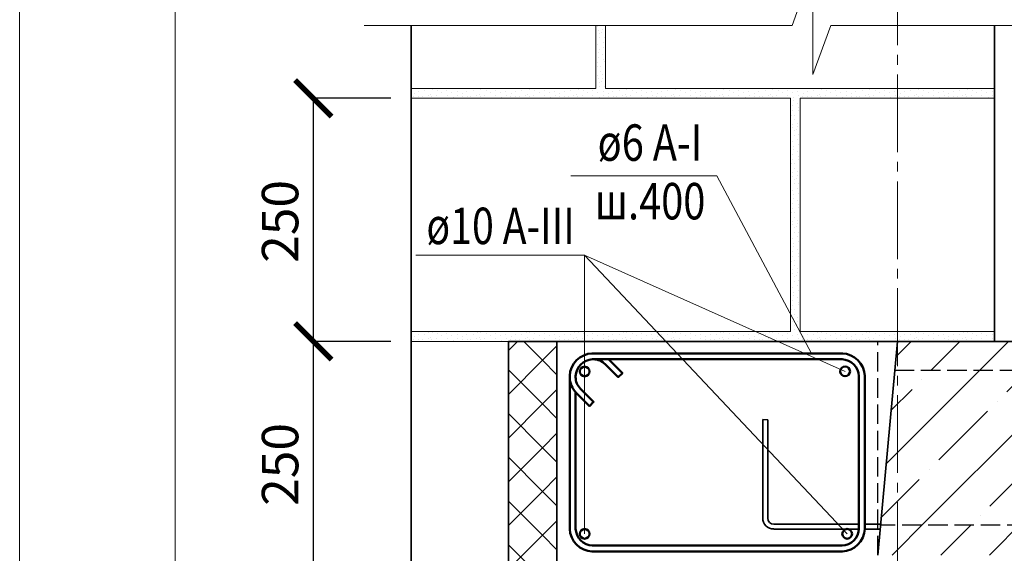
# Model space of a CAD drawing. Units: millimetres. Extents: x -25180 to 1728, y 91160 to 96012.
# Drawn here: x -25180 to -24167, y 94913 to 95462 of the extents above; entities that cross this region are included whole.
import ezdxf

# ---------------------------------------------------------------- set-up
doc = ezdxf.new("R2010")
doc.units = ezdxf.units.MM
doc.header["$PDMODE"] = 65
doc.linetypes.add('______2', pattern=[27, 20, -7])
doc.linetypes.add('______5', pattern=[110, 80, -10, 10, -10])
for name, color, linetype, lineweight in [('0.09 спло%%cная линия', 7, 'Continuous', 9), ('0.13 спло%%cная линия', 7, 'Continuous', 13), ('0.18 спло%%cная линия', 7, 'Continuous', 18), ('0.25 пунктирная линия', 7, '______2', 25), ('0.35 спло%%cная линия', 7, 'Continuous', 35), ('0.5 спло%%cная линия', 7, 'Continuous', 50), ('Размерная линия Общее', 7, 'Continuous', 25)]:
    doc.layers.add(name, color=color, linetype=linetype, lineweight=lineweight)
doc.styles.add('ARIAL', font='ARIALN.TTF', dxfattribs={"width": 0.9})
doc.dimstyles.new('масштаб 1 к 15', dxfattribs={"dimscale": 15, "dimtxt": 2.5, "dimasz": 2.5, "dimexe": 0.18, "dimexo": 0.0625, "dimgap": 1, "dimtad": 1, "dimdec": 0, "dimrnd": 5, "dimzin": 0, "dimdsep": 46, "dimtxsty": 'ARIAL', "dimblk": 'ARCHTICK', "dimcen": 0.09, "dimadec": 0, "dimazin": 0, "dimtfac": 1, "dimtdec": 0, "dimtofl": 0, "dimtmove": 0, "dimatfit": 0, "dimfxl": 1, "dimtolj": 1, "dimtzin": 0, "dimarcsym": 0})

# ---------------------------------------------------------------- blocks, each defined once
blk = doc.blocks.new('УЗОР_1819')
at = {"layer": '0.09 спло%%cная линия', "color": 0, "linetype": 'Continuous', "lineweight": 13}
for p, q in [((-47831.5, -11831.5), (-47815.5, -11815.5)), ((-47800, -12000), (-47615.5, -11815.5)), ((-47715.5, -11815.5), (-47800, -11900)), ((-47765.5, -11815.5), (-47795, -11845)), ((-47717.4, -11867.4), (-47667.4, -11817.4)), ((-47515.5, -11815.5), (-47600, -11900)), ((-47565.5, -11815.5), (-47595, -11845)), ((-47517.4, -11867.4), (-47481.2, -11831.2)), ((-47805, -11855), (-47805, -11855)), ((-47605, -11855), (-47605, -11855)), ((-47815, -11865), (-47836.5, -11886.5)), ((-47615, -11865), (-47665, -11915)), ((-47727.4, -11877.4), (-47727.4, -11877.4)), ((-47600, -12000), (-47481.2, -11881.2)), ((-47527.4, -11877.4), (-47527.4, -11877.4)), ((-47787.4, -11937.4), (-47737.4, -11887.4)), ((-47587.4, -11937.4), (-47537.4, -11887.4)), ((-47800, -11900), (-47841.5, -11941.5)), ((-47600, -11900), (-47700, -12000)), ((-47675, -11925), (-47675, -11925)), ((-47475, -11925), (-47475, -11925)), ((-47735, -11985), (-47685, -11935)), ((-47433.2, -11933.2), (-47434, -11934)), ((-47797.4, -11947.4), (-47797.4, -11947.4)), ((-47597.4, -11947.4), (-47597.4, -11947.4)), ((-47535, -11985), (-47497.8, -11947.8)), ((-47846.5, -11996.5), (-47807.6, -11957.6)), ((-47647.6, -11997.6), (-47607.6, -11957.6)), ((-47481.2, -11981.2), (-47500, -12000)), ((-47745, -11995), (-47745, -11995)), ((-47545, -11995), (-47545, -11995)), ((-47835.5, -12035.5), (-47800, -12000)), ((-47800, -12000), (-47800, -12000)), ((-47755, -12005), (-47785.5, -12035.5)), ((-47700, -12000), (-47735.5, -12035.5)), ((-47657.4, -12007.4), (-47657.4, -12007.4)), ((-47635.5, -12035.5), (-47600, -12000)), ((-47600, -12000), (-47600, -12000)), ((-47555, -12005), (-47585.5, -12035.5)), ((-47500, -12000), (-47535.5, -12035.5)), ((-47685.5, -12035.5), (-47667.4, -12017.4)), ((-47485.5, -12035.5), (-47481.2, -12031.2))]:
    blk.add_line(p, q, dxfattribs=at)
blk = doc.blocks.new('УЗОР_1834')
at = {"layer": '0.09 спло%%cная линия', "color": 0, "linetype": 'Continuous', "lineweight": 9}
for p, q in [((-48327.5, -11813.7), (-48327.5, -11813.7)), ((-48327, -11810.4), (-48327, -11810.4)), ((-48322.65, -11808.25), (-48322.65, -11808.25)), ((-48322.25, -11813.4), (-48322.25, -11813.4)), ((-48318.6, -11813.6), (-48318.6, -11813.6)), ((-48316.15, -11808.05), (-48316.15, -11808.05)), ((-48312.6, -11812.85), (-48312.6, -11812.85)), ((-48311.75, -11806), (-48311.75, -11806)), ((-48310.05, -11811.6), (-48310.05, -11811.6)), ((-48308.75, -11814), (-48308.75, -11814)), ((-48308.45, -11806.85), (-48308.45, -11806.85)), ((-48304.2, -11813.05), (-48304.2, -11813.05)), ((-48302.75, -11807.3), (-48302.75, -11807.3))]:
    blk.add_line(p, q, dxfattribs=at)
blk = doc.blocks.new('УЗОР_1835')
at = {"layer": '0.09 спло%%cная линия', "color": 0, "linetype": 'Continuous', "lineweight": 9}
for p, q in [((-48232.75, -11808.2), (-48232.75, -11808.2)), ((-48232.1, -11813), (-48232.1, -11813)), ((-48227.5, -11813.7), (-48227.5, -11813.7)), ((-48227, -11810.4), (-48227, -11810.4)), ((-48222.65, -11808.25), (-48222.65, -11808.25)), ((-48222.25, -11813.4), (-48222.25, -11813.4)), ((-48218.6, -11813.6), (-48218.6, -11813.6)), ((-48216.15, -11808.05), (-48216.15, -11808.05)), ((-48212.6, -11812.85), (-48212.6, -11812.85)), ((-48210.05, -11811.6), (-48210.05, -11811.6)), ((-48208.75, -11814), (-48208.75, -11814)), ((-48204.2, -11813.05), (-48204.2, -11813.05))]:
    blk.add_line(p, q, dxfattribs=at)
blk = doc.blocks.new('УЗОР_1836')
at = {"layer": '0.09 спло%%cная линия', "color": 0, "linetype": 'Continuous', "lineweight": 9}
for p, q in [((-48298.4, -11809.8), (-48298.4, -11809.8)), ((-48293.25, -11807.2), (-48293.25, -11807.2)), ((-48293.1, -11813.05), (-48293.1, -11813.05)), ((-48288.1, -11810.05), (-48288.1, -11810.05)), ((-48286.75, -11814.9), (-48286.75, -11814.9)), ((-48282.75, -11808.2), (-48282.75, -11808.2)), ((-48282.1, -11813), (-48282.1, -11813)), ((-48277.5, -11813.7), (-48277.5, -11813.7)), ((-48277, -11810.4), (-48277, -11810.4)), ((-48272.65, -11808.25), (-48272.65, -11808.25)), ((-48272.25, -11813.4), (-48272.25, -11813.4)), ((-48268.6, -11813.6), (-48268.6, -11813.6)), ((-48266.15, -11808.05), (-48266.15, -11808.05)), ((-48262.6, -11812.85), (-48262.6, -11812.85)), ((-48261.75, -11806), (-48261.75, -11806)), ((-48260.05, -11811.6), (-48260.05, -11811.6)), ((-48258.75, -11814), (-48258.75, -11814)), ((-48258.45, -11806.85), (-48258.45, -11806.85)), ((-48254.2, -11813.05), (-48254.2, -11813.05)), ((-48252.75, -11807.3), (-48252.75, -11807.3)), ((-48248.4, -11809.8), (-48248.4, -11809.8)), ((-48243.25, -11807.2), (-48243.25, -11807.2)), ((-48243.1, -11813.05), (-48243.1, -11813.05)), ((-48238.1, -11810.05), (-48238.1, -11810.05)), ((-48236.75, -11814.9), (-48236.75, -11814.9))]:
    blk.add_line(p, q, dxfattribs=at)
blk = doc.blocks.new('УЗОР_1837')
at = {"layer": '0.09 спло%%cная линия', "color": 0, "linetype": 'Continuous', "lineweight": 9}
for p, q in [((-48133.2, -11491.05), (-48133.2, -11491.05)), ((-48138.4, -11492.05), (-48138.4, -11492.05)), ((-48137.7, -11495.55), (-48137.7, -11495.55)), ((-48135.95, -11498.95), (-48135.95, -11498.95)), ((-48133.85, -11497.85), (-48133.85, -11497.85)), ((-48132.9, -11494.8), (-48132.9, -11494.8)), ((-48140.05, -11502.05), (-48140.05, -11502.05)), ((-48138.1, -11510.05), (-48138.1, -11510.05)), ((-48136.2, -11503.55), (-48136.2, -11503.55)), ((-48132.75, -11508.2), (-48132.75, -11508.2)), ((-48131.6, -11503.2), (-48131.6, -11503.2)), ((-48136.9, -11518.15), (-48136.9, -11518.15)), ((-48136.75, -11514.9), (-48136.75, -11514.9)), ((-48133.05, -11520.65), (-48133.05, -11520.65)), ((-48132.1, -11513), (-48132.1, -11513)), ((-48137.95, -11528.45), (-48137.95, -11528.45)), ((-48137.45, -11523.35), (-48137.45, -11523.35)), ((-48132.15, -11525.3), (-48132.15, -11525.3)), ((-48131.65, -11528.15), (-48131.65, -11528.15)), ((-48139.8, -11537.3), (-48139.8, -11537.3)), ((-48138.6, -11533), (-48138.6, -11533)), ((-48135.35, -11532.8), (-48135.35, -11532.8)), ((-48135.35, -11537.75), (-48135.35, -11537.75)), ((-48133.2, -11541.05), (-48133.2, -11541.05)), ((-48140.05, -11552.05), (-48140.05, -11552.05)), ((-48138.4, -11542.05), (-48138.4, -11542.05)), ((-48137.7, -11545.55), (-48137.7, -11545.55)), ((-48135.95, -11548.95), (-48135.95, -11548.95)), ((-48133.85, -11547.85), (-48133.85, -11547.85)), ((-48132.9, -11544.8), (-48132.9, -11544.8)), ((-48327, -11560.4), (-48327, -11560.4)), ((-48322.65, -11558.25), (-48322.65, -11558.25)), ((-48316.15, -11558.05), (-48316.15, -11558.05)), ((-48311.75, -11556), (-48311.75, -11556)), ((-48310.05, -11561.6), (-48310.05, -11561.6)), ((-48308.45, -11556.85), (-48308.45, -11556.85)), ((-48302.75, -11557.3), (-48302.75, -11557.3)), ((-48298.4, -11559.8), (-48298.4, -11559.8)), ((-48293.25, -11557.2), (-48293.25, -11557.2)), ((-48288.1, -11560.05), (-48288.1, -11560.05)), ((-48282.75, -11558.2), (-48282.75, -11558.2)), ((-48277, -11560.4), (-48277, -11560.4)), ((-48272.65, -11558.25), (-48272.65, -11558.25)), ((-48266.15, -11558.05), (-48266.15, -11558.05)), ((-48261.75, -11556), (-48261.75, -11556)), ((-48260.05, -11561.6), (-48260.05, -11561.6)), ((-48258.45, -11556.85), (-48258.45, -11556.85)), ((-48252.75, -11557.3), (-48252.75, -11557.3)), ((-48248.4, -11559.8), (-48248.4, -11559.8)), ((-48243.25, -11557.2), (-48243.25, -11557.2)), ((-48238.1, -11560.05), (-48238.1, -11560.05)), ((-48232.75, -11558.2), (-48232.75, -11558.2)), ((-48227, -11560.4), (-48227, -11560.4)), ((-48222.65, -11558.25), (-48222.65, -11558.25)), ((-48216.15, -11558.05), (-48216.15, -11558.05)), ((-48211.75, -11556), (-48211.75, -11556)), ((-48210.05, -11561.6), (-48210.05, -11561.6)), ((-48208.45, -11556.85), (-48208.45, -11556.85)), ((-48202.75, -11557.3), (-48202.75, -11557.3)), ((-48198.4, -11559.8), (-48198.4, -11559.8)), ((-48193.25, -11557.2), (-48193.25, -11557.2)), ((-48188.1, -11560.05), (-48188.1, -11560.05)), ((-48182.75, -11558.2), (-48182.75, -11558.2)), ((-48177, -11560.4), (-48177, -11560.4)), ((-48172.65, -11558.25), (-48172.65, -11558.25)), ((-48166.15, -11558.05), (-48166.15, -11558.05)), ((-48161.75, -11556), (-48161.75, -11556)), ((-48160.05, -11561.6), (-48160.05, -11561.6)), ((-48158.45, -11556.85), (-48158.45, -11556.85)), ((-48152.75, -11557.3), (-48152.75, -11557.3)), ((-48148.4, -11559.8), (-48148.4, -11559.8)), ((-48143.25, -11557.2), (-48143.25, -11557.2)), ((-48138.1, -11560.05), (-48138.1, -11560.05)), ((-48136.2, -11553.55), (-48136.2, -11553.55)), ((-48132.75, -11558.2), (-48132.75, -11558.2)), ((-48131.6, -11553.2), (-48131.6, -11553.2)), ((-48127, -11560.4), (-48127, -11560.4)), ((-48122.65, -11558.25), (-48122.65, -11558.25)), ((-48116.15, -11558.05), (-48116.15, -11558.05)), ((-48111.75, -11556), (-48111.75, -11556)), ((-48110.05, -11561.6), (-48110.05, -11561.6)), ((-48108.45, -11556.85), (-48108.45, -11556.85)), ((-48102.75, -11557.3), (-48102.75, -11557.3)), ((-48098.4, -11559.8), (-48098.4, -11559.8)), ((-48093.25, -11557.2), (-48093.25, -11557.2)), ((-48088.1, -11560.05), (-48088.1, -11560.05)), ((-48082.75, -11558.2), (-48082.75, -11558.2)), ((-48077, -11560.4), (-48077, -11560.4)), ((-48072.65, -11558.25), (-48072.65, -11558.25)), ((-48066.15, -11558.05), (-48066.15, -11558.05)), ((-48061.75, -11556), (-48061.75, -11556)), ((-48060.05, -11561.6), (-48060.05, -11561.6)), ((-48058.45, -11556.85), (-48058.45, -11556.85)), ((-48052.75, -11557.3), (-48052.75, -11557.3)), ((-48048.4, -11559.8), (-48048.4, -11559.8)), ((-48043.25, -11557.2), (-48043.25, -11557.2)), ((-48038.1, -11560.05), (-48038.1, -11560.05)), ((-48032.75, -11558.2), (-48032.75, -11558.2)), ((-48027, -11560.4), (-48027, -11560.4)), ((-48022.65, -11558.25), (-48022.65, -11558.25)), ((-48016.15, -11558.05), (-48016.15, -11558.05)), ((-48011.75, -11556), (-48011.75, -11556)), ((-48010.05, -11561.6), (-48010.05, -11561.6)), ((-48008.45, -11556.85), (-48008.45, -11556.85)), ((-48002.75, -11557.3), (-48002.75, -11557.3)), ((-47998.4, -11559.8), (-47998.4, -11559.8)), ((-47993.25, -11557.2), (-47993.25, -11557.2)), ((-47988.1, -11560.05), (-47988.1, -11560.05)), ((-47982.75, -11558.2), (-47982.75, -11558.2)), ((-47977, -11560.4), (-47977, -11560.4)), ((-47972.65, -11558.25), (-47972.65, -11558.25)), ((-47966.15, -11558.05), (-47966.15, -11558.05)), ((-47961.75, -11556), (-47961.75, -11556)), ((-47960.05, -11561.6), (-47960.05, -11561.6)), ((-47958.45, -11556.85), (-47958.45, -11556.85)), ((-47952.75, -11557.3), (-47952.75, -11557.3)), ((-47948.4, -11559.8), (-47948.4, -11559.8)), ((-47943.25, -11557.2), (-47943.25, -11557.2)), ((-47938.1, -11560.05), (-47938.1, -11560.05)), ((-47932.75, -11558.2), (-47932.75, -11558.2)), ((-47927, -11560.4), (-47927, -11560.4)), ((-47922.65, -11558.25), (-47922.65, -11558.25)), ((-47916.15, -11558.05), (-47916.15, -11558.05)), ((-47911.75, -11556), (-47911.75, -11556)), ((-47910.05, -11561.6), (-47910.05, -11561.6)), ((-47908.45, -11556.85), (-47908.45, -11556.85)), ((-47902.75, -11557.3), (-47902.75, -11557.3)), ((-47898.4, -11559.8), (-47898.4, -11559.8)), ((-47893.25, -11557.2), (-47893.25, -11557.2)), ((-47888.1, -11560.05), (-47888.1, -11560.05)), ((-47882.75, -11558.2), (-47882.75, -11558.2)), ((-47877, -11560.4), (-47877, -11560.4)), ((-47872.65, -11558.25), (-47872.65, -11558.25)), ((-47866.15, -11558.05), (-47866.15, -11558.05)), ((-47861.75, -11556), (-47861.75, -11556)), ((-47860.05, -11561.6), (-47860.05, -11561.6)), ((-47858.45, -11556.85), (-47858.45, -11556.85)), ((-47852.75, -11557.3), (-47852.75, -11557.3)), ((-47848.4, -11559.8), (-47848.4, -11559.8)), ((-47843.25, -11557.2), (-47843.25, -11557.2)), ((-47838.1, -11560.05), (-47838.1, -11560.05)), ((-47832.75, -11558.2), (-47832.75, -11558.2)), ((-47827, -11560.4), (-47827, -11560.4)), ((-47822.65, -11558.25), (-47822.65, -11558.25)), ((-47816.15, -11558.05), (-47816.15, -11558.05)), ((-47811.75, -11556), (-47811.75, -11556)), ((-47810.05, -11561.6), (-47810.05, -11561.6)), ((-47808.45, -11556.85), (-47808.45, -11556.85)), ((-47802.75, -11557.3), (-47802.75, -11557.3)), ((-47798.4, -11559.8), (-47798.4, -11559.8)), ((-47793.25, -11557.2), (-47793.25, -11557.2)), ((-47788.1, -11560.05), (-47788.1, -11560.05)), ((-47782.75, -11558.2), (-47782.75, -11558.2)), ((-47777, -11560.4), (-47777, -11560.4)), ((-47772.65, -11558.25), (-47772.65, -11558.25)), ((-47766.15, -11558.05), (-47766.15, -11558.05)), ((-47761.75, -11556), (-47761.75, -11556)), ((-47760.05, -11561.6), (-47760.05, -11561.6)), ((-47758.45, -11556.85), (-47758.45, -11556.85)), ((-47752.75, -11557.3), (-47752.75, -11557.3)), ((-47748.4, -11559.8), (-47748.4, -11559.8)), ((-47743.25, -11557.2), (-47743.25, -11557.2)), ((-47738.1, -11560.05), (-47738.1, -11560.05)), ((-47732.75, -11558.2), (-47732.75, -11558.2)), ((-48327.5, -11563.7), (-48327.5, -11563.7)), ((-48322.25, -11563.4), (-48322.25, -11563.4)), ((-48318.6, -11563.6), (-48318.6, -11563.6)), ((-48312.6, -11562.85), (-48312.6, -11562.85)), ((-48308.75, -11564), (-48308.75, -11564)), ((-48304.2, -11563.05), (-48304.2, -11563.05)), ((-48293.1, -11563.05), (-48293.1, -11563.05)), ((-48286.75, -11564.9), (-48286.75, -11564.9)), ((-48282.1, -11563), (-48282.1, -11563)), ((-48277.5, -11563.7), (-48277.5, -11563.7)), ((-48272.25, -11563.4), (-48272.25, -11563.4)), ((-48268.6, -11563.6), (-48268.6, -11563.6)), ((-48262.6, -11562.85), (-48262.6, -11562.85)), ((-48258.75, -11564), (-48258.75, -11564)), ((-48254.2, -11563.05), (-48254.2, -11563.05)), ((-48243.1, -11563.05), (-48243.1, -11563.05)), ((-48236.75, -11564.9), (-48236.75, -11564.9)), ((-48232.1, -11563), (-48232.1, -11563)), ((-48227.5, -11563.7), (-48227.5, -11563.7)), ((-48222.25, -11563.4), (-48222.25, -11563.4)), ((-48218.6, -11563.6), (-48218.6, -11563.6)), ((-48212.6, -11562.85), (-48212.6, -11562.85)), ((-48208.75, -11564), (-48208.75, -11564)), ((-48204.2, -11563.05), (-48204.2, -11563.05)), ((-48193.1, -11563.05), (-48193.1, -11563.05)), ((-48186.75, -11564.9), (-48186.75, -11564.9)), ((-48182.1, -11563), (-48182.1, -11563)), ((-48177.5, -11563.7), (-48177.5, -11563.7)), ((-48172.25, -11563.4), (-48172.25, -11563.4)), ((-48168.6, -11563.6), (-48168.6, -11563.6)), ((-48162.6, -11562.85), (-48162.6, -11562.85)), ((-48158.75, -11564), (-48158.75, -11564)), ((-48154.2, -11563.05), (-48154.2, -11563.05)), ((-48143.1, -11563.05), (-48143.1, -11563.05)), ((-48136.75, -11564.9), (-48136.75, -11564.9)), ((-48132.1, -11563), (-48132.1, -11563)), ((-48127.5, -11563.7), (-48127.5, -11563.7)), ((-48122.25, -11563.4), (-48122.25, -11563.4)), ((-48118.6, -11563.6), (-48118.6, -11563.6)), ((-48112.6, -11562.85), (-48112.6, -11562.85)), ((-48108.75, -11564), (-48108.75, -11564)), ((-48104.2, -11563.05), (-48104.2, -11563.05)), ((-48093.1, -11563.05), (-48093.1, -11563.05)), ((-48086.75, -11564.9), (-48086.75, -11564.9)), ((-48082.1, -11563), (-48082.1, -11563)), ((-48077.5, -11563.7), (-48077.5, -11563.7)), ((-48072.25, -11563.4), (-48072.25, -11563.4)), ((-48068.6, -11563.6), (-48068.6, -11563.6)), ((-48062.6, -11562.85), (-48062.6, -11562.85)), ((-48058.75, -11564), (-48058.75, -11564)), ((-48054.2, -11563.05), (-48054.2, -11563.05)), ((-48043.1, -11563.05), (-48043.1, -11563.05)), ((-48036.75, -11564.9), (-48036.75, -11564.9)), ((-48032.1, -11563), (-48032.1, -11563)), ((-48027.5, -11563.7), (-48027.5, -11563.7)), ((-48022.25, -11563.4), (-48022.25, -11563.4)), ((-48018.6, -11563.6), (-48018.6, -11563.6)), ((-48012.6, -11562.85), (-48012.6, -11562.85)), ((-48008.75, -11564), (-48008.75, -11564)), ((-48004.2, -11563.05), (-48004.2, -11563.05)), ((-47993.1, -11563.05), (-47993.1, -11563.05)), ((-47986.75, -11564.9), (-47986.75, -11564.9)), ((-47982.1, -11563), (-47982.1, -11563)), ((-47977.5, -11563.7), (-47977.5, -11563.7)), ((-47972.25, -11563.4), (-47972.25, -11563.4)), ((-47968.6, -11563.6), (-47968.6, -11563.6)), ((-47962.6, -11562.85), (-47962.6, -11562.85)), ((-47958.75, -11564), (-47958.75, -11564)), ((-47954.2, -11563.05), (-47954.2, -11563.05)), ((-47943.1, -11563.05), (-47943.1, -11563.05)), ((-47936.75, -11564.9), (-47936.75, -11564.9)), ((-47932.1, -11563), (-47932.1, -11563)), ((-47927.5, -11563.7), (-47927.5, -11563.7)), ((-47922.25, -11563.4), (-47922.25, -11563.4)), ((-47918.6, -11563.6), (-47918.6, -11563.6)), ((-47912.6, -11562.85), (-47912.6, -11562.85)), ((-47908.75, -11564), (-47908.75, -11564)), ((-47904.2, -11563.05), (-47904.2, -11563.05)), ((-47893.1, -11563.05), (-47893.1, -11563.05)), ((-47886.75, -11564.9), (-47886.75, -11564.9)), ((-47882.1, -11563), (-47882.1, -11563)), ((-47877.5, -11563.7), (-47877.5, -11563.7)), ((-47872.25, -11563.4), (-47872.25, -11563.4)), ((-47868.6, -11563.6), (-47868.6, -11563.6)), ((-47862.6, -11562.85), (-47862.6, -11562.85)), ((-47858.75, -11564), (-47858.75, -11564)), ((-47854.2, -11563.05), (-47854.2, -11563.05)), ((-47843.1, -11563.05), (-47843.1, -11563.05)), ((-47836.75, -11564.9), (-47836.75, -11564.9)), ((-47832.1, -11563), (-47832.1, -11563)), ((-47827.5, -11563.7), (-47827.5, -11563.7)), ((-47822.25, -11563.4), (-47822.25, -11563.4)), ((-47818.6, -11563.6), (-47818.6, -11563.6)), ((-47812.6, -11562.85), (-47812.6, -11562.85)), ((-47808.75, -11564), (-47808.75, -11564)), ((-47804.2, -11563.05), (-47804.2, -11563.05)), ((-47793.1, -11563.05), (-47793.1, -11563.05)), ((-47786.75, -11564.9), (-47786.75, -11564.9)), ((-47782.1, -11563), (-47782.1, -11563)), ((-47777.5, -11563.7), (-47777.5, -11563.7)), ((-47772.25, -11563.4), (-47772.25, -11563.4)), ((-47768.6, -11563.6), (-47768.6, -11563.6)), ((-47762.6, -11562.85), (-47762.6, -11562.85)), ((-47758.75, -11564), (-47758.75, -11564)), ((-47754.2, -11563.05), (-47754.2, -11563.05)), ((-47743.1, -11563.05), (-47743.1, -11563.05)), ((-47736.75, -11564.9), (-47736.75, -11564.9)), ((-47732.1, -11563), (-47732.1, -11563))]:
    blk.add_line(p, q, dxfattribs=at)
blk = doc.blocks.new('УЗОР_1838')
at = {"layer": '0.09 спло%%cная линия', "color": 0, "linetype": 'Continuous', "lineweight": 9}
for p, q in [((-48211.75, -11806), (-48211.75, -11806)), ((-48208.45, -11806.85), (-48208.45, -11806.85)), ((-48202.75, -11807.3), (-48202.75, -11807.3)), ((-48198.4, -11809.8), (-48198.4, -11809.8)), ((-48193.25, -11807.2), (-48193.25, -11807.2)), ((-48193.1, -11813.05), (-48193.1, -11813.05)), ((-48188.1, -11810.05), (-48188.1, -11810.05)), ((-48186.75, -11814.9), (-48186.75, -11814.9)), ((-48182.75, -11808.2), (-48182.75, -11808.2)), ((-48182.1, -11813), (-48182.1, -11813)), ((-48177.5, -11813.7), (-48177.5, -11813.7)), ((-48177, -11810.4), (-48177, -11810.4)), ((-48172.65, -11808.25), (-48172.65, -11808.25)), ((-48172.25, -11813.4), (-48172.25, -11813.4)), ((-48168.6, -11813.6), (-48168.6, -11813.6)), ((-48166.15, -11808.05), (-48166.15, -11808.05)), ((-48162.6, -11812.85), (-48162.6, -11812.85)), ((-48161.75, -11806), (-48161.75, -11806)), ((-48160.05, -11811.6), (-48160.05, -11811.6)), ((-48158.75, -11814), (-48158.75, -11814)), ((-48158.45, -11806.85), (-48158.45, -11806.85)), ((-48154.2, -11813.05), (-48154.2, -11813.05)), ((-48152.75, -11807.3), (-48152.75, -11807.3)), ((-48148.4, -11809.8), (-48148.4, -11809.8)), ((-48143.25, -11807.2), (-48143.25, -11807.2)), ((-48143.1, -11813.05), (-48143.1, -11813.05)), ((-48138.1, -11810.05), (-48138.1, -11810.05)), ((-48136.75, -11814.9), (-48136.75, -11814.9)), ((-48132.75, -11808.2), (-48132.75, -11808.2)), ((-48132.1, -11813), (-48132.1, -11813)), ((-48127.5, -11813.7), (-48127.5, -11813.7)), ((-48127, -11810.4), (-48127, -11810.4)), ((-48122.65, -11808.25), (-48122.65, -11808.25)), ((-48122.25, -11813.4), (-48122.25, -11813.4)), ((-48118.6, -11813.6), (-48118.6, -11813.6)), ((-48116.15, -11808.05), (-48116.15, -11808.05)), ((-48112.6, -11812.85), (-48112.6, -11812.85)), ((-48111.75, -11806), (-48111.75, -11806)), ((-48110.05, -11811.6), (-48110.05, -11811.6)), ((-48108.75, -11814), (-48108.75, -11814)), ((-48108.45, -11806.85), (-48108.45, -11806.85)), ((-48104.2, -11813.05), (-48104.2, -11813.05)), ((-48102.75, -11807.3), (-48102.75, -11807.3)), ((-48098.4, -11809.8), (-48098.4, -11809.8)), ((-48093.25, -11807.2), (-48093.25, -11807.2)), ((-48093.1, -11813.05), (-48093.1, -11813.05)), ((-48088.1, -11810.05), (-48088.1, -11810.05)), ((-48086.75, -11814.9), (-48086.75, -11814.9)), ((-48082.75, -11808.2), (-48082.75, -11808.2)), ((-48082.1, -11813), (-48082.1, -11813)), ((-48077.5, -11813.7), (-48077.5, -11813.7)), ((-48077, -11810.4), (-48077, -11810.4)), ((-48072.65, -11808.25), (-48072.65, -11808.25)), ((-48072.25, -11813.4), (-48072.25, -11813.4)), ((-48068.6, -11813.6), (-48068.6, -11813.6)), ((-48066.15, -11808.05), (-48066.15, -11808.05)), ((-48062.6, -11812.85), (-48062.6, -11812.85)), ((-48061.75, -11806), (-48061.75, -11806)), ((-48060.05, -11811.6), (-48060.05, -11811.6)), ((-48058.75, -11814), (-48058.75, -11814)), ((-48058.45, -11806.85), (-48058.45, -11806.85)), ((-48054.2, -11813.05), (-48054.2, -11813.05)), ((-48052.75, -11807.3), (-48052.75, -11807.3)), ((-48048.4, -11809.8), (-48048.4, -11809.8)), ((-48043.25, -11807.2), (-48043.25, -11807.2)), ((-48043.1, -11813.05), (-48043.1, -11813.05)), ((-48038.1, -11810.05), (-48038.1, -11810.05)), ((-48036.75, -11814.9), (-48036.75, -11814.9)), ((-48032.75, -11808.2), (-48032.75, -11808.2)), ((-48032.1, -11813), (-48032.1, -11813)), ((-48027.5, -11813.7), (-48027.5, -11813.7)), ((-48027, -11810.4), (-48027, -11810.4)), ((-48022.65, -11808.25), (-48022.65, -11808.25)), ((-48022.25, -11813.4), (-48022.25, -11813.4)), ((-48018.6, -11813.6), (-48018.6, -11813.6)), ((-48016.15, -11808.05), (-48016.15, -11808.05)), ((-48012.6, -11812.85), (-48012.6, -11812.85)), ((-48011.75, -11806), (-48011.75, -11806)), ((-48010.05, -11811.6), (-48010.05, -11811.6)), ((-48008.75, -11814), (-48008.75, -11814)), ((-48008.45, -11806.85), (-48008.45, -11806.85)), ((-48004.2, -11813.05), (-48004.2, -11813.05)), ((-48002.75, -11807.3), (-48002.75, -11807.3)), ((-47998.4, -11809.8), (-47998.4, -11809.8)), ((-47993.25, -11807.2), (-47993.25, -11807.2)), ((-47993.1, -11813.05), (-47993.1, -11813.05)), ((-47988.1, -11810.05), (-47988.1, -11810.05)), ((-47986.75, -11814.9), (-47986.75, -11814.9)), ((-47982.75, -11808.2), (-47982.75, -11808.2)), ((-47982.1, -11813), (-47982.1, -11813)), ((-47977.5, -11813.7), (-47977.5, -11813.7)), ((-47977, -11810.4), (-47977, -11810.4)), ((-47972.65, -11808.25), (-47972.65, -11808.25)), ((-47972.25, -11813.4), (-47972.25, -11813.4)), ((-47968.6, -11813.6), (-47968.6, -11813.6)), ((-47966.15, -11808.05), (-47966.15, -11808.05)), ((-47962.6, -11812.85), (-47962.6, -11812.85)), ((-47961.75, -11806), (-47961.75, -11806)), ((-47960.05, -11811.6), (-47960.05, -11811.6)), ((-47958.75, -11814), (-47958.75, -11814)), ((-47958.45, -11806.85), (-47958.45, -11806.85)), ((-47954.2, -11813.05), (-47954.2, -11813.05)), ((-47952.75, -11807.3), (-47952.75, -11807.3)), ((-47948.4, -11809.8), (-47948.4, -11809.8)), ((-47943.25, -11807.2), (-47943.25, -11807.2)), ((-47943.1, -11813.05), (-47943.1, -11813.05)), ((-47938.1, -11810.05), (-47938.1, -11810.05)), ((-47936.75, -11814.9), (-47936.75, -11814.9)), ((-47932.75, -11808.2), (-47932.75, -11808.2)), ((-47932.1, -11813), (-47932.1, -11813)), ((-47927.5, -11813.7), (-47927.5, -11813.7)), ((-47927, -11810.4), (-47927, -11810.4)), ((-47922.65, -11808.25), (-47922.65, -11808.25)), ((-47922.25, -11813.4), (-47922.25, -11813.4)), ((-47918.6, -11813.6), (-47918.6, -11813.6)), ((-47916.15, -11808.05), (-47916.15, -11808.05)), ((-47912.6, -11812.85), (-47912.6, -11812.85)), ((-47911.75, -11806), (-47911.75, -11806)), ((-47910.05, -11811.6), (-47910.05, -11811.6)), ((-47908.75, -11814), (-47908.75, -11814)), ((-47908.45, -11806.85), (-47908.45, -11806.85)), ((-47904.2, -11813.05), (-47904.2, -11813.05)), ((-47902.75, -11807.3), (-47902.75, -11807.3)), ((-47898.4, -11809.8), (-47898.4, -11809.8)), ((-47893.25, -11807.2), (-47893.25, -11807.2)), ((-47893.1, -11813.05), (-47893.1, -11813.05)), ((-47888.1, -11810.05), (-47888.1, -11810.05)), ((-47886.75, -11814.9), (-47886.75, -11814.9)), ((-47882.75, -11808.2), (-47882.75, -11808.2)), ((-47882.1, -11813), (-47882.1, -11813)), ((-47877.5, -11813.7), (-47877.5, -11813.7)), ((-47877, -11810.4), (-47877, -11810.4)), ((-47872.65, -11808.25), (-47872.65, -11808.25)), ((-47872.25, -11813.4), (-47872.25, -11813.4)), ((-47868.6, -11813.6), (-47868.6, -11813.6)), ((-47866.15, -11808.05), (-47866.15, -11808.05)), ((-47862.6, -11812.85), (-47862.6, -11812.85)), ((-47861.75, -11806), (-47861.75, -11806)), ((-47860.05, -11811.6), (-47860.05, -11811.6)), ((-47858.75, -11814), (-47858.75, -11814)), ((-47858.45, -11806.85), (-47858.45, -11806.85)), ((-47854.2, -11813.05), (-47854.2, -11813.05)), ((-47852.75, -11807.3), (-47852.75, -11807.3)), ((-47848.4, -11809.8), (-47848.4, -11809.8)), ((-47843.25, -11807.2), (-47843.25, -11807.2)), ((-47843.1, -11813.05), (-47843.1, -11813.05)), ((-47838.1, -11810.05), (-47838.1, -11810.05)), ((-47836.75, -11814.9), (-47836.75, -11814.9)), ((-47832.75, -11808.2), (-47832.75, -11808.2)), ((-47832.1, -11813), (-47832.1, -11813)), ((-47827.5, -11813.7), (-47827.5, -11813.7)), ((-47827, -11810.4), (-47827, -11810.4)), ((-47822.65, -11808.25), (-47822.65, -11808.25)), ((-47822.25, -11813.4), (-47822.25, -11813.4)), ((-47818.6, -11813.6), (-47818.6, -11813.6)), ((-47816.15, -11808.05), (-47816.15, -11808.05)), ((-47812.6, -11812.85), (-47812.6, -11812.85)), ((-47811.75, -11806), (-47811.75, -11806)), ((-47810.05, -11811.6), (-47810.05, -11811.6)), ((-47808.75, -11814), (-47808.75, -11814)), ((-47808.45, -11806.85), (-47808.45, -11806.85)), ((-47804.2, -11813.05), (-47804.2, -11813.05)), ((-47802.75, -11807.3), (-47802.75, -11807.3)), ((-47798.4, -11809.8), (-47798.4, -11809.8)), ((-47793.25, -11807.2), (-47793.25, -11807.2)), ((-47793.1, -11813.05), (-47793.1, -11813.05)), ((-47788.1, -11810.05), (-47788.1, -11810.05)), ((-47786.75, -11814.9), (-47786.75, -11814.9)), ((-47782.75, -11808.2), (-47782.75, -11808.2)), ((-47782.1, -11813), (-47782.1, -11813)), ((-47777.5, -11813.7), (-47777.5, -11813.7)), ((-47777, -11810.4), (-47777, -11810.4)), ((-47772.65, -11808.25), (-47772.65, -11808.25)), ((-47772.25, -11813.4), (-47772.25, -11813.4)), ((-47768.6, -11813.6), (-47768.6, -11813.6)), ((-47766.15, -11808.05), (-47766.15, -11808.05)), ((-47762.6, -11812.85), (-47762.6, -11812.85)), ((-47761.75, -11806), (-47761.75, -11806)), ((-47760.05, -11811.6), (-47760.05, -11811.6)), ((-47758.75, -11814), (-47758.75, -11814)), ((-47758.45, -11806.85), (-47758.45, -11806.85)), ((-47754.2, -11813.05), (-47754.2, -11813.05)), ((-47752.75, -11807.3), (-47752.75, -11807.3)), ((-47748.4, -11809.8), (-47748.4, -11809.8)), ((-47743.25, -11807.2), (-47743.25, -11807.2)), ((-47743.1, -11813.05), (-47743.1, -11813.05)), ((-47738.1, -11810.05), (-47738.1, -11810.05)), ((-47736.75, -11814.9), (-47736.75, -11814.9)), ((-47732.75, -11808.2), (-47732.75, -11808.2)), ((-47732.1, -11813), (-47732.1, -11813))]:
    blk.add_line(p, q, dxfattribs=at)
blk = doc.blocks.new('УЗОР_1839')
at = {"layer": '0.09 спло%%cная линия', "color": 0, "linetype": 'Continuous', "lineweight": 9}
for p, q in [((-47936.9, -11568.15), (-47936.9, -11568.15)), ((-47933.05, -11570.65), (-47933.05, -11570.65)), ((-47937.95, -11578.45), (-47937.95, -11578.45)), ((-47937.45, -11573.35), (-47937.45, -11573.35)), ((-47932.15, -11575.3), (-47932.15, -11575.3)), ((-47931.65, -11578.15), (-47931.65, -11578.15)), ((-47939.8, -11587.3), (-47939.8, -11587.3)), ((-47938.6, -11583), (-47938.6, -11583)), ((-47938.4, -11592.05), (-47938.4, -11592.05)), ((-47935.35, -11582.8), (-47935.35, -11582.8)), ((-47935.35, -11587.75), (-47935.35, -11587.75)), ((-47933.2, -11591.05), (-47933.2, -11591.05)), ((-47940.05, -11602.05), (-47940.05, -11602.05)), ((-47937.7, -11595.55), (-47937.7, -11595.55)), ((-47935.95, -11598.95), (-47935.95, -11598.95)), ((-47933.85, -11597.85), (-47933.85, -11597.85)), ((-47932.9, -11594.8), (-47932.9, -11594.8)), ((-47938.1, -11610.05), (-47938.1, -11610.05)), ((-47936.2, -11603.55), (-47936.2, -11603.55)), ((-47932.75, -11608.2), (-47932.75, -11608.2)), ((-47931.6, -11603.2), (-47931.6, -11603.2)), ((-47936.9, -11618.15), (-47936.9, -11618.15)), ((-47936.75, -11614.9), (-47936.75, -11614.9)), ((-47933.05, -11620.65), (-47933.05, -11620.65)), ((-47932.1, -11613), (-47932.1, -11613)), ((-47938.6, -11633), (-47938.6, -11633)), ((-47937.95, -11628.45), (-47937.95, -11628.45)), ((-47937.45, -11623.35), (-47937.45, -11623.35)), ((-47935.35, -11632.8), (-47935.35, -11632.8)), ((-47932.15, -11625.3), (-47932.15, -11625.3)), ((-47931.65, -11628.15), (-47931.65, -11628.15)), ((-47939.8, -11637.3), (-47939.8, -11637.3)), ((-47938.4, -11642.05), (-47938.4, -11642.05)), ((-47935.35, -11637.75), (-47935.35, -11637.75)), ((-47933.2, -11641.05), (-47933.2, -11641.05)), ((-47940.05, -11652.05), (-47940.05, -11652.05)), ((-47937.7, -11645.55), (-47937.7, -11645.55)), ((-47935.95, -11648.95), (-47935.95, -11648.95)), ((-47933.85, -11647.85), (-47933.85, -11647.85)), ((-47932.9, -11644.8), (-47932.9, -11644.8)), ((-47931.6, -11653.2), (-47931.6, -11653.2)), ((-47938.1, -11660.05), (-47938.1, -11660.05)), ((-47936.2, -11653.55), (-47936.2, -11653.55)), ((-47932.75, -11658.2), (-47932.75, -11658.2)), ((-47932.1, -11663), (-47932.1, -11663)), ((-47937.45, -11673.35), (-47937.45, -11673.35)), ((-47936.9, -11668.15), (-47936.9, -11668.15)), ((-47936.75, -11664.9), (-47936.75, -11664.9)), ((-47933.05, -11670.65), (-47933.05, -11670.65)), ((-47938.6, -11683), (-47938.6, -11683)), ((-47937.95, -11678.45), (-47937.95, -11678.45)), ((-47935.35, -11682.8), (-47935.35, -11682.8)), ((-47932.15, -11675.3), (-47932.15, -11675.3)), ((-47931.65, -11678.15), (-47931.65, -11678.15)), ((-47939.8, -11687.3), (-47939.8, -11687.3)), ((-47938.4, -11692.05), (-47938.4, -11692.05)), ((-47935.35, -11687.75), (-47935.35, -11687.75)), ((-47933.2, -11691.05), (-47933.2, -11691.05)), ((-47940.05, -11702.05), (-47940.05, -11702.05)), ((-47937.7, -11695.55), (-47937.7, -11695.55)), ((-47936.2, -11703.55), (-47936.2, -11703.55)), ((-47935.95, -11698.95), (-47935.95, -11698.95)), ((-47933.85, -11697.85), (-47933.85, -11697.85)), ((-47932.9, -11694.8), (-47932.9, -11694.8)), ((-47931.6, -11703.2), (-47931.6, -11703.2)), ((-47938.1, -11710.05), (-47938.1, -11710.05)), ((-47932.75, -11708.2), (-47932.75, -11708.2)), ((-47932.1, -11713), (-47932.1, -11713)), ((-47937.45, -11723.35), (-47937.45, -11723.35)), ((-47936.9, -11718.15), (-47936.9, -11718.15)), ((-47936.75, -11714.9), (-47936.75, -11714.9)), ((-47933.05, -11720.65), (-47933.05, -11720.65)), ((-47938.6, -11733), (-47938.6, -11733)), ((-47937.95, -11728.45), (-47937.95, -11728.45)), ((-47935.35, -11732.8), (-47935.35, -11732.8)), ((-47932.15, -11725.3), (-47932.15, -11725.3)), ((-47931.65, -11728.15), (-47931.65, -11728.15)), ((-47939.8, -11737.3), (-47939.8, -11737.3)), ((-47938.4, -11742.05), (-47938.4, -11742.05)), ((-47935.35, -11737.75), (-47935.35, -11737.75)), ((-47933.2, -11741.05), (-47933.2, -11741.05)), ((-47940.05, -11752.05), (-47940.05, -11752.05)), ((-47937.7, -11745.55), (-47937.7, -11745.55)), ((-47936.2, -11753.55), (-47936.2, -11753.55)), ((-47935.95, -11748.95), (-47935.95, -11748.95)), ((-47933.85, -11747.85), (-47933.85, -11747.85)), ((-47932.9, -11744.8), (-47932.9, -11744.8)), ((-47931.6, -11753.2), (-47931.6, -11753.2)), ((-47938.1, -11760.05), (-47938.1, -11760.05)), ((-47932.75, -11758.2), (-47932.75, -11758.2)), ((-47932.1, -11763), (-47932.1, -11763)), ((-47937.45, -11773.35), (-47937.45, -11773.35)), ((-47936.9, -11768.15), (-47936.9, -11768.15)), ((-47936.75, -11764.9), (-47936.75, -11764.9)), ((-47933.05, -11770.65), (-47933.05, -11770.65)), ((-47938.6, -11783), (-47938.6, -11783)), ((-47937.95, -11778.45), (-47937.95, -11778.45)), ((-47935.35, -11782.8), (-47935.35, -11782.8)), ((-47932.15, -11775.3), (-47932.15, -11775.3)), ((-47931.65, -11778.15), (-47931.65, -11778.15)), ((-47939.8, -11787.3), (-47939.8, -11787.3)), ((-47938.4, -11792.05), (-47938.4, -11792.05)), ((-47935.35, -11787.75), (-47935.35, -11787.75)), ((-47933.2, -11791.05), (-47933.2, -11791.05)), ((-47932.9, -11794.8), (-47932.9, -11794.8)), ((-47940.05, -11802.05), (-47940.05, -11802.05)), ((-47937.7, -11795.55), (-47937.7, -11795.55)), ((-47936.2, -11803.55), (-47936.2, -11803.55)), ((-47935.95, -11798.95), (-47935.95, -11798.95)), ((-47933.85, -11797.85), (-47933.85, -11797.85)), ((-47931.6, -11803.2), (-47931.6, -11803.2))]:
    blk.add_line(p, q, dxfattribs=at)
blk = doc.blocks.new('_ArchTick')
at = {"color": 0, "linetype": 'ByBlock', "const_width": 0.15}
blk.add_lwpolyline([(-0.5, -0.5), (0.5, 0.5)], dxfattribs=at)
blk = doc.blocks.new('*D2525')
at = {"layer": 'DEFPOINTS', "color": 0, "linetype": 'Continuous', "lineweight": 9}
for p in [(-24877.8, 95131.5), (-24797.3, 95131.5), (-24797.3, 94881.5)]:
    blk.add_point(p, dxfattribs=at)
at = {"layer": 'Размерная линия Общее', "color": 0, "linetype": 'Continuous', "lineweight": -2}
for p, q in [((-24798.3, 95131.5), (-24880.5, 95131.5)), ((-24877.8, 94881.5), (-24877.8, 95131.5)), ((-24798.3, 94881.5), (-24880.5, 94881.5))]:
    blk.add_line(p, q, dxfattribs=at)
at = {"layer": 'Размерная линия Общее', "color": 0, "linetype": 'Continuous', "lineweight": -2, "xscale": 37.5, "yscale": 37.5, "zscale": 37.5}
for p, rotation in [((-24877.8, 95131.5), 90), ((-24877.8, 94881.5), 270)]:
    blk.add_blockref('_ArchTick', p, dxfattribs=dict(at, rotation=rotation))
at = {"layer": 'Размерная линия Общее', "color": 0, "linetype": 'Continuous', "lineweight": 13, "insert": (-24912, 95004.9), "char_height": 37.5, "attachment_point": 5, "rotation": 90, "style": 'ARIAL'}
blk.add_mtext('\\A1;250', dxfattribs=at)
blk = doc.blocks.new('*D2526')
at = {"layer": 'DEFPOINTS', "color": 0, "linetype": 'Continuous', "lineweight": 9}
for p in [(-24877.8, 95381.5), (-24797.3, 95381.5), (-24797.3, 95131.5)]:
    blk.add_point(p, dxfattribs=at)
at = {"layer": 'Размерная линия Общее', "color": 0, "linetype": 'Continuous', "lineweight": -2}
for p, q in [((-24798.3, 95381.5), (-24880.5, 95381.5)), ((-24877.8, 95131.5), (-24877.8, 95381.5)), ((-24798.3, 95131.5), (-24880.5, 95131.5))]:
    blk.add_line(p, q, dxfattribs=at)
at = {"layer": 'Размерная линия Общее', "color": 0, "linetype": 'Continuous', "lineweight": -2, "xscale": 37.5, "yscale": 37.5, "zscale": 37.5}
for p, rotation in [((-24877.8, 95381.5), 90), ((-24877.8, 95131.5), 270)]:
    blk.add_blockref('_ArchTick', p, dxfattribs=dict(at, rotation=rotation))
at = {"layer": 'Размерная линия Общее', "color": 0, "linetype": 'Continuous', "lineweight": 13, "insert": (-24912, 95254.9), "char_height": 37.5, "attachment_point": 5, "rotation": 90, "style": 'ARIAL'}
blk.add_mtext('\\A1;250', dxfattribs=at)
blk = doc.blocks.new('УЗОР_2219')
at = {"layer": '0.09 спло%%cная линия', "color": 0, "linetype": 'Continuous', "lineweight": 9}
for p, q in [((-48220.5, -11815.5), (-48230.1, -11825.1)), ((-48195, -11835), (-48214.4, -11815.5)), ((-48180.1, -11820.1), (-48195, -11835)), ((-48195, -11835), (-48230.1, -11870.1)), ((-48180.1, -11849.9), (-48195, -11835)), ((-48195, -11880), (-48230.1, -11844.9)), ((-48180.1, -11865.1), (-48195, -11880)), ((-48195, -11880), (-48230.1, -11915.1)), ((-48180.1, -11894.9), (-48195, -11880)), ((-48195, -11925), (-48230.1, -11889.9)), ((-48180.1, -11910.1), (-48195, -11925)), ((-48195, -11925), (-48230.1, -11960.1)), ((-48180.1, -11939.9), (-48195, -11925)), ((-48195, -11970), (-48230.1, -11934.9)), ((-48180.1, -11955.1), (-48195, -11970)), ((-48195, -11970), (-48230.1, -12005.1)), ((-48180.1, -11984.9), (-48195, -11970)), ((-48195, -12015), (-48230.1, -11979.9)), ((-48180.1, -12000.1), (-48195, -12015)), ((-48195, -12015), (-48230.1, -12050.1)), ((-48180.1, -12029.9), (-48195, -12015)), ((-48199.4, -12055.5), (-48230.1, -12024.9)), ((-48180.1, -12045.1), (-48190.5, -12055.5))]:
    blk.add_line(p, q, dxfattribs=at)

msp = doc.modelspace()

# ---------------------------------------------------------------- linework, layer by layer
at = {"lineweight": 13}
for points in [[(-25179.8, 96011.8), (-21819.8, 96011.8), (-21819.8, 91259.8), (-25179.8, 91259.8), (-25179.8, 96011.8)], [(-25019.8, 95931.8), (-25019.8, 91339.8), (-21899.8, 91339.8), (-21899.8, 95931.8), (-25019.8, 95931.8)]]:
    msp.add_lwpolyline(points, dxfattribs=at)
at = {"layer": '0.09 спло%%cная линия', "color": 0, "linetype": '______5'}
msp.add_line((-24277.3, 95516.1), (-24277.3, 91628.3), dxfattribs=at)
at = {"layer": '0.09 спло%%cная линия', "color": 0, "linetype": 'Continuous', "lineweight": 9}
msp.add_line((-24430, 95138.9), (-24430, 95138.9), dxfattribs=at)
at = {"layer": '0.13 спло%%cная линия', "color": 0}
for p, q in [((-24587.3, 95456.4), (-24587.3, 95391.5)), ((-24577.3, 95456.4), (-24577.3, 95391.5)), ((-24777.3, 95391.5), (-24587.3, 95391.5)), ((-24577.3, 95391.5), (-24177.3, 95391.5)), ((-24777.3, 95381.5), (-24387.3, 95381.5)), ((-24387.3, 95141.5), (-24387.3, 95381.5)), ((-24377.3, 95141.5), (-24377.3, 95381.5)), ((-24377.3, 95381.5), (-24177.3, 95381.5)), ((-24462.9, 95301.7), (-24365.5, 95119.1)), ((-24777.3, 95141.5), (-24387.3, 95141.5)), ((-24377.3, 95141.5), (-24177.3, 95141.5)), ((-24677.3, 95131.5), (-24777.3, 95131.5))]:
    msp.add_line(p, q, dxfattribs=at)
at = {"layer": '0.13 спло%%cная линия'}
for p, q in [((-24462.9, 95301.7), (-24612.9, 95301.7)), ((-24598.9, 95220.2), (-24772.4, 95220.2)), ((-24598.9, 95220.2), (-24331, 95100.6)), ((-24598.9, 95220.2), (-24328.9, 94933.5)), ((-24598.9, 95220.2), (-24598.9, 95100.5)), ((-24598.9, 95220.2), (-24598.9, 94933.5))]:
    msp.add_line(p, q, dxfattribs=at)
msp.add_lwpolyline([(-24115.6, 95456.4), (-24345.6, 95456.4), (-24364.1, 95406.1), (-24364.1, 95516.1), (-24385.6, 95456.4), (-24825.6, 95456.4)], dxfattribs=at)
at = {"layer": '0.25 пунктирная линия'}
for p, q in [((-24297.3, 94911.5), (-24297.3, 95131.5)), ((-24280, 95101.8), (-23928.5, 95101.5)), ((-23928.5, 94942.6), (-24294.5, 94942.4))]:
    msp.add_line(p, q, dxfattribs=at)
at = {"layer": '0.35 спло%%cная линия'}
for p, q in [((-24777.3, 91881.5), (-24777.3, 95456.4)), ((-24177.3, 95131.5), (-24177.3, 95456.4)), ((-24677.3, 95131.5), (-23928.5, 95131.5)), ((-24677.3, 95131.5), (-24677.3, 94891.5)), ((-24627.3, 94891.5), (-24627.3, 95131.5)), ((-24297.3, 94911.5), (-24277.3, 95131.5)), ((-24415.7, 94949.8), (-24415.7, 95051)), ((-24410.6, 95050.6), (-24415.7, 95051)), ((-24410.6, 95050.6), (-24410.6, 94949.7)), ((-24316.9, 94938.4), (-24404.4, 94938.4)), ((-24404.3, 94943.4), (-24316.9, 94943.4)), ((-24310.9, 94943.4), (-24295.2, 94943.4)), ((-24295.7, 94938.4), (-24310.9, 94938.4))]:
    msp.add_line(p, q, dxfattribs=at)
msp.add_lwpolyline([(-24777.3, 95211.5), (-24777.3, 95211.5)], close=True, dxfattribs=at)
for centre, radius in [((-24404.4, 94949.8), 11.3), ((-24404.3, 94949.7), 6.26)]:
    msp.add_arc(centre, radius, 180, 270, dxfattribs=at)
at = {"layer": '0.5 спло%%cная линия'}
for points in [[(-24589.6, 95119.1), (-24591.3, 95119.1), (-24595.5, 95118.5), (-24599.8, 95117.1), (-24603.8, 95114.8), (-24607.1, 95112.1), (-24609.9, 95108.8), (-24612.1, 95104.8), (-24613.6, 95100.4), (-24614.2, 95096.2), (-24614.2, 94938.3), (-24613.6, 94934.1), (-24612.1, 94929.7), (-24609.9, 94925.7), (-24607.1, 94922.4), (-24603.8, 94919.6), (-24599.8, 94917.4), (-24595.5, 94916), (-24591.3, 94915.4), (-24333.7, 94915.4), (-24329.5, 94916), (-24325.2, 94917.4), (-24321.2, 94919.6), (-24317.9, 94922.4), (-24315.1, 94925.7), (-24312.9, 94929.7), (-24311.4, 94934.1), (-24310.9, 94938.3), (-24310.9, 95096.2), (-24311.4, 95100.4), (-24312.9, 95104.8), (-24315.1, 95108.8), (-24317.9, 95112.1), (-24321.2, 95114.8), (-24325.2, 95117.1), (-24329.5, 95118.5), (-24333.7, 95119.1), (-24591.3, 95119.1), (-24595.5, 95118.5), (-24599.8, 95117.1), (-24603.8, 95114.8), (-24607.1, 95112.1), (-24609.9, 95108.8), (-24612.1, 95104.8), (-24613.6, 95100.4), (-24614.2, 95096.2), (-24614.2, 95094.5), (-24614, 95092.4), (-24613.7, 95090.2), (-24613.1, 95088), (-24612.3, 95085.9), (-24611.4, 95083.9), (-24610.3, 95082), (-24609, 95080.2), (-24607.5, 95078.5), (-24594, 95065), (-24589.7, 95069.2), (-24603.1, 95082.6), (-24604.2, 95083.9), (-24605.2, 95085.3), (-24606.1, 95086.7), (-24606.8, 95088.2), (-24607.4, 95089.8), (-24607.8, 95091.4), (-24608, 95093.1), (-24608.2, 95094.7), (-24608.2, 95095.8), (-24607.7, 95099), (-24606.6, 95102.3), (-24604.9, 95105.4), (-24602.9, 95107.8), (-24600.4, 95109.9), (-24597.4, 95111.6), (-24594.1, 95112.6), (-24590.9, 95113.1), (-24334.2, 95113.1), (-24330.9, 95112.6), (-24327.6, 95111.6), (-24324.6, 95109.9), (-24322.1, 95107.8), (-24320.1, 95105.4), (-24318.4, 95102.3), (-24317.3, 95099), (-24316.9, 95095.8), (-24316.9, 94938.7), (-24317.3, 94935.4), (-24318.4, 94932.1), (-24320.1, 94929.1), (-24322.1, 94926.7), (-24324.6, 94924.6), (-24327.6, 94922.9), (-24330.9, 94921.8), (-24334.2, 94921.4), (-24590.9, 94921.4), (-24594.1, 94921.8), (-24597.4, 94922.9), (-24600.4, 94924.6), (-24602.9, 94926.7), (-24604.9, 94929.1), (-24606.6, 94932.1), (-24607.7, 94935.4), (-24608.2, 94938.7), (-24608.2, 95079.2)], [(-24608.2, 95094.7), (-24608.2, 95095.8), (-24607.7, 95099), (-24606.6, 95102.3), (-24604.9, 95105.4), (-24602.9, 95107.8), (-24600.4, 95109.9), (-24597.4, 95111.6), (-24594.1, 95112.6), (-24590.9, 95113.1), (-24589.8, 95113.1), (-24588.1, 95113), (-24586.5, 95112.7), (-24584.8, 95112.3), (-24583.3, 95111.7), (-24581.8, 95111), (-24580.3, 95110.2), (-24579, 95109.2), (-24577.7, 95108.1), (-24564.3, 95094.7), (-24560, 95098.9), (-24573.6, 95112.5), (-24574.3, 95113.1)]]:
    msp.add_lwpolyline(points, dxfattribs=at)
for centre in [(-24598.9, 95100.5), (-24331, 95100.6), (-24598.9, 94933.5), (-24328.9, 94933.5)]:
    msp.add_circle(centre, 5.01, dxfattribs=at)

# ---------------------------------------------------------------- block references
at = {"layer": '0.09 спло%%cная линия', "color": 0, "linetype": 'Continuous', "lineweight": 9}
for name in ['УЗОР_1837', 'УЗОР_1839', 'УЗОР_1834', 'УЗОР_1836', 'УЗОР_1838', 'УЗОР_1835', 'УЗОР_2219']:
    msp.add_blockref(name, (23552.8, 106947.1), dxfattribs=at)
at = {"layer": '0.09 спло%%cная линия', "color": 0, "linetype": 'Continuous', "lineweight": 13}
msp.add_blockref('УЗОР_1819', (23552.8, 106947.1), dxfattribs=at)

# ---------------------------------------------------------------- texts
at = {"layer": '0.18 спло%%cная линия', "insert": (-24531.6, 95354.7), "char_height": 37.5, "width": 163.951, "attachment_point": 2, "line_spacing_factor": 0.963855, "style": 'ARIAL'}
msp.add_mtext('{\\fArial|b0|i0|c0|p34;\\W0.8;\\C7;ø6 A-I }\\P{\\fArial|b0|i0|c204|p34;\\W0.8;\\C7;ш\\fArial|b0|i0|c0|p34;.400}', dxfattribs=at)
at = {"layer": '0.18 спло%%cная линия', "insert": (-24685.3, 95250.3), "char_height": 37.5, "width": 116.826, "attachment_point": 5, "style": 'ARIAL'}
msp.add_mtext('\\W0.79;ø10\\~А-III', dxfattribs=at)

# ---------------------------------------------------------------- dimensions: what is measured, and where the dimension line sits
at = {"layer": 'Размерная линия Общее', "color": 0, "linetype": 'Continuous', "lineweight": 13}
for base, p1, p2, picture, middle in [((-24877.8, 95381.5), (-24797.3, 95131.5), (-24797.3, 95381.5), '*D2526', (-24877.8, 95254.9)), ((-24877.8, 95131.5), (-24797.3, 94881.5), (-24797.3, 95131.5), '*D2525', (-24877.8, 95004.9))]:
    dim = msp.add_linear_dim(base=base, p1=p1, p2=p2, angle=90, dimstyle='масштаб 1 к 15', dxfattribs=at)
    dim.commit()
    dim.dimension.update_dxf_attribs({"geometry": picture, "text_midpoint": middle, "dimtype": 160})

doc.saveas('drawing.dxf')
